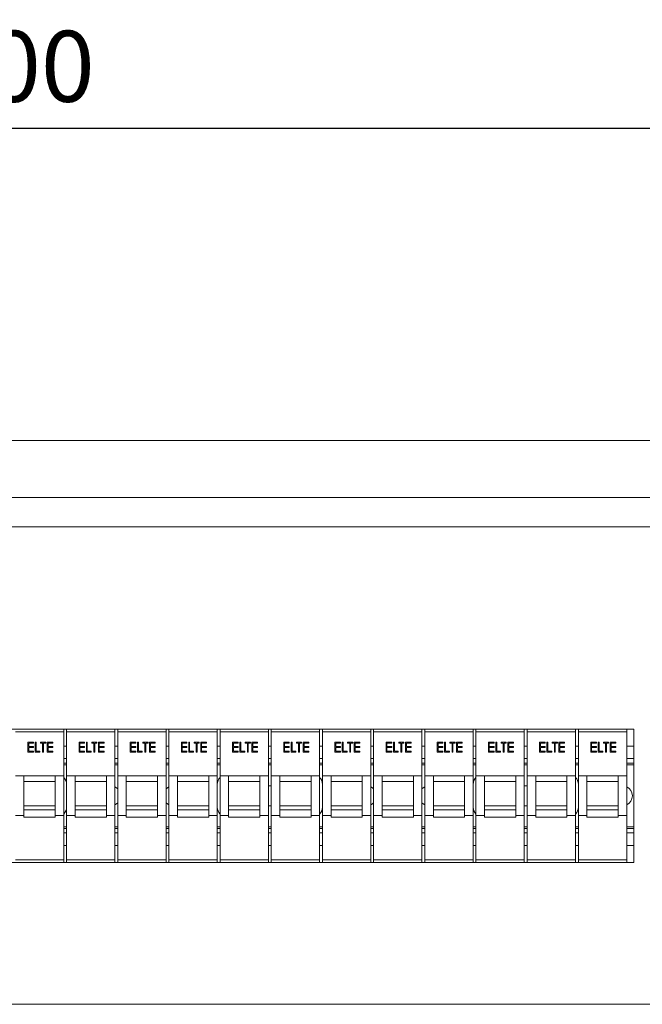
# Model space of a CAD drawing. Units: millimetres. Extents: x 63 to 6123, y 73 to 3057.
# Drawn here: x 781 to 1000, y 1982 to 2329 of the extents above; entities that cross this region are included whole.
import ezdxf

# ---------------------------------------------------------------- set-up
doc = ezdxf.new("R2010")
doc.units = ezdxf.units.MM
doc.header["$LTSCALE"] = 2
doc.header["$PDSIZE"] = -1
doc.layers.add('Dimensions', color=7, linetype='Continuous')
doc.styles.get("Standard").update_dxf_attribs({"font": 'romans.shx', "width": 0.8})
doc.dimstyles.new('SLDDIMSTYLE2', dxfattribs={"dimscale": 10, "dimtxt": 2.5, "dimasz": 3.302, "dimexe": 1, "dimexo": 1, "dimgap": 0.926042, "dimtad": 1, "dimdec": 0, "dimrnd": 1e-09, "dimzin": 12, "dimdsep": 46, "dimtxsty": 'Standard', "dimcen": 2, "dimadec": 0, "dimazin": 3, "dimtfac": 1, "dimtdec": 0, "dimtmove": 0, "dimatfit": 0, "dimfxl": 1, "dimfrac": 2, "dimtolj": 1, "dimtzin": 12, "dimarcsym": 0})

# ---------------------------------------------------------------- blocks, each defined once
blk = doc.blocks.new('*D30')
at = {"layer": 'Defpoints', "color": 0, "transparency": 16777216}
for p in [(1079.18, 2290.64), (479.18, 2180.64), (1079.18, 2180.64)]:
    blk.add_point(p, dxfattribs=at)
at = {"layer": 'Dimensions', "color": 0, "lineweight": -2, "transparency": 16777216}
for p, q in [((479.18, 2190.64), (479.18, 2300.64)), ((1079.18, 2190.64), (1079.18, 2300.64)), ((512.2, 2290.64), (1046.16, 2290.64))]:
    blk.add_line(p, q, dxfattribs=at)
at = {"layer": 'Dimensions', "color": 0, "transparency": 16777216}
for points in [[(512.2, 2296.14), (512.2, 2285.13), (479.18, 2290.64)], [(1046.16, 2296.14), (1046.16, 2285.13), (1079.18, 2290.64)]]:
    blk.add_solid(points, dxfattribs=at)
at = {"layer": 'Dimensions', "color": 0, "transparency": 16777216, "insert": (779.18, 2312.4), "char_height": 25, "attachment_point": 5}
blk.add_mtext('\\A1;600', dxfattribs=at)

msp = doc.modelspace()

# ---------------------------------------------------------------- linework, layer by layer
at = {"color": 7, "linetype": 'Continuous', "lineweight": 18}
for p, q in [((1077.58, 2180.64), (480.78, 2180.64)), ((1059.04, 2160.64), (499.32, 2160.64)), ((509.58, 2150.34), (1048.78, 2150.34)), ((997.18, 2079.14), (561.18, 2079.14)), ((779.68, 2078.14), (796.68, 2078.14)), ((796.68, 2079.14), (796.68, 2078.14)), ((796.68, 2078.14), (796.68, 2062.64)), ((797.68, 2079.14), (797.68, 2078.14)), ((797.68, 2078.14), (814.68, 2078.14)), ((797.68, 2078.14), (797.68, 2062.64)), ((814.68, 2079.14), (814.68, 2078.14)), ((814.68, 2078.14), (814.68, 2062.64)), ((815.68, 2079.14), (815.68, 2078.14)), ((815.68, 2078.14), (832.68, 2078.14)), ((815.68, 2078.14), (815.68, 2062.64)), ((832.68, 2079.14), (832.68, 2078.14)), ((832.68, 2078.14), (832.68, 2062.64)), ((833.68, 2079.14), (833.68, 2078.14)), ((833.68, 2078.14), (850.68, 2078.14)), ((833.68, 2078.14), (833.68, 2062.64)), ((850.68, 2079.14), (850.68, 2078.14)), ((850.68, 2078.14), (850.68, 2062.64)), ((851.68, 2079.14), (851.68, 2078.14)), ((851.68, 2078.14), (868.68, 2078.14)), ((851.68, 2078.14), (851.68, 2062.64)), ((868.68, 2079.14), (868.68, 2078.14)), ((868.68, 2078.14), (868.68, 2062.64)), ((869.68, 2079.14), (869.68, 2078.14)), ((869.68, 2078.14), (886.68, 2078.14)), ((869.68, 2078.14), (869.68, 2062.64)), ((886.68, 2079.14), (886.68, 2078.14)), ((886.68, 2078.14), (886.68, 2062.64)), ((887.68, 2079.14), (887.68, 2078.14)), ((887.68, 2078.14), (904.68, 2078.14)), ((887.68, 2078.14), (887.68, 2062.64)), ((904.68, 2079.14), (904.68, 2078.14)), ((904.68, 2078.14), (904.68, 2062.64)), ((905.68, 2079.14), (905.68, 2078.14)), ((905.68, 2078.14), (922.68, 2078.14)), ((905.68, 2078.14), (905.68, 2062.64)), ((922.68, 2079.14), (922.68, 2078.14)), ((922.68, 2078.14), (922.68, 2062.64)), ((923.68, 2079.14), (923.68, 2078.14)), ((923.68, 2078.14), (940.68, 2078.14)), ((923.68, 2078.14), (923.68, 2062.64)), ((940.68, 2079.14), (940.68, 2078.14)), ((940.68, 2078.14), (940.68, 2062.64)), ((941.68, 2079.14), (941.68, 2078.14)), ((941.68, 2078.14), (958.68, 2078.14)), ((941.68, 2078.14), (941.68, 2062.64)), ((958.68, 2079.14), (958.68, 2078.14)), ((958.68, 2078.14), (958.68, 2062.64)), ((959.68, 2079.14), (959.68, 2078.14)), ((959.68, 2078.14), (976.68, 2078.14)), ((959.68, 2078.14), (959.68, 2062.64)), ((976.68, 2079.14), (976.68, 2078.14)), ((976.68, 2078.14), (976.68, 2062.64)), ((977.68, 2079.14), (977.68, 2078.14)), ((977.68, 2078.14), (994.68, 2078.14)), ((977.68, 2078.14), (977.68, 2062.64)), ((994.68, 2079.14), (994.68, 2078.14)), ((994.68, 2078.14), (994.68, 2062.64)), ((997.18, 2032.14), (997.18, 2079.14)), ((784.04, 2074.46), (786.02, 2074.46)), ((784.04, 2070.96), (784.04, 2074.46)), ((784.36, 2074.1), (784.36, 2073.02)), ((786.02, 2074.1), (784.36, 2074.1)), ((784.36, 2073.02), (786.02, 2073.02)), ((784.36, 2072.66), (784.36, 2071.32)), ((786.02, 2072.66), (784.36, 2072.66)), ((786.02, 2074.46), (786.02, 2074.1)), ((786.02, 2073.02), (786.02, 2072.66)), ((786.65, 2074.46), (786.96, 2074.46)), ((786.65, 2070.96), (786.65, 2074.46)), ((786.96, 2074.46), (786.96, 2071.32)), ((788.49, 2074.46), (790.33, 2074.46)), ((788.49, 2074.1), (788.49, 2074.46)), ((789.25, 2074.1), (788.49, 2074.1)), ((789.25, 2070.96), (789.25, 2074.1)), ((789.56, 2074.1), (789.56, 2070.96)), ((790.33, 2074.1), (789.56, 2074.1)), ((790.33, 2074.46), (790.33, 2074.1)), ((790.86, 2074.46), (792.84, 2074.46)), ((790.86, 2070.96), (790.86, 2074.46)), ((791.18, 2074.1), (791.18, 2073.02)), ((792.84, 2074.1), (791.18, 2074.1)), ((791.18, 2073.02), (792.84, 2073.02)), ((791.18, 2072.66), (791.18, 2071.32)), ((792.84, 2072.66), (791.18, 2072.66)), ((792.84, 2074.46), (792.84, 2074.1)), ((792.84, 2073.02), (792.84, 2072.66)), ((797.68, 2073.14), (796.68, 2073.14)), ((802.04, 2074.46), (804.02, 2074.46)), ((802.04, 2070.96), (802.04, 2074.46)), ((802.36, 2074.1), (802.36, 2073.02)), ((804.02, 2074.1), (802.36, 2074.1)), ((802.36, 2073.02), (804.02, 2073.02)), ((802.36, 2072.66), (802.36, 2071.32)), ((804.02, 2072.66), (802.36, 2072.66)), ((804.02, 2074.46), (804.02, 2074.1)), ((804.02, 2073.02), (804.02, 2072.66)), ((804.65, 2074.46), (804.96, 2074.46)), ((804.65, 2070.96), (804.65, 2074.46)), ((804.96, 2074.46), (804.96, 2071.32)), ((806.49, 2074.46), (808.33, 2074.46)), ((806.49, 2074.1), (806.49, 2074.46)), ((807.25, 2074.1), (806.49, 2074.1)), ((807.25, 2070.96), (807.25, 2074.1)), ((807.56, 2074.1), (807.56, 2070.96)), ((808.33, 2074.1), (807.56, 2074.1)), ((808.33, 2074.46), (808.33, 2074.1)), ((808.86, 2074.46), (810.84, 2074.46)), ((808.86, 2070.96), (808.86, 2074.46)), ((809.18, 2074.1), (809.18, 2073.02)), ((810.84, 2074.1), (809.18, 2074.1)), ((809.18, 2073.02), (810.84, 2073.02)), ((809.18, 2072.66), (809.18, 2071.32)), ((810.84, 2072.66), (809.18, 2072.66)), ((810.84, 2074.46), (810.84, 2074.1)), ((810.84, 2073.02), (810.84, 2072.66)), ((815.68, 2073.14), (814.68, 2073.14)), ((820.04, 2074.46), (822.02, 2074.46)), ((820.04, 2070.96), (820.04, 2074.46)), ((820.36, 2074.1), (820.36, 2073.02)), ((822.02, 2074.1), (820.36, 2074.1)), ((820.36, 2073.02), (822.02, 2073.02)), ((820.36, 2072.66), (820.36, 2071.32)), ((822.02, 2072.66), (820.36, 2072.66)), ((822.02, 2074.46), (822.02, 2074.1)), ((822.02, 2073.02), (822.02, 2072.66)), ((822.65, 2074.46), (822.96, 2074.46)), ((822.65, 2070.96), (822.65, 2074.46)), ((822.96, 2074.46), (822.96, 2071.32)), ((824.49, 2074.46), (826.33, 2074.46)), ((824.49, 2074.1), (824.49, 2074.46)), ((825.25, 2074.1), (824.49, 2074.1)), ((825.25, 2070.96), (825.25, 2074.1)), ((825.56, 2074.1), (825.56, 2070.96)), ((826.33, 2074.1), (825.56, 2074.1)), ((826.33, 2074.46), (826.33, 2074.1)), ((826.86, 2074.46), (828.84, 2074.46)), ((826.86, 2070.96), (826.86, 2074.46)), ((827.18, 2074.1), (827.18, 2073.02)), ((828.84, 2074.1), (827.18, 2074.1)), ((827.18, 2073.02), (828.84, 2073.02)), ((827.18, 2072.66), (827.18, 2071.32)), ((828.84, 2072.66), (827.18, 2072.66)), ((828.84, 2074.46), (828.84, 2074.1)), ((828.84, 2073.02), (828.84, 2072.66)), ((833.68, 2073.14), (832.68, 2073.14)), ((838.04, 2074.46), (840.02, 2074.46)), ((838.04, 2070.96), (838.04, 2074.46)), ((838.36, 2074.1), (838.36, 2073.02)), ((840.02, 2074.1), (838.36, 2074.1)), ((838.36, 2073.02), (840.02, 2073.02)), ((838.36, 2072.66), (838.36, 2071.32)), ((840.02, 2072.66), (838.36, 2072.66)), ((840.02, 2074.46), (840.02, 2074.1)), ((840.02, 2073.02), (840.02, 2072.66)), ((840.65, 2074.46), (840.96, 2074.46)), ((840.65, 2070.96), (840.65, 2074.46)), ((840.96, 2074.46), (840.96, 2071.32)), ((842.49, 2074.46), (844.33, 2074.46)), ((842.49, 2074.1), (842.49, 2074.46)), ((843.25, 2074.1), (842.49, 2074.1)), ((843.25, 2070.96), (843.25, 2074.1)), ((843.56, 2074.1), (843.56, 2070.96)), ((844.33, 2074.1), (843.56, 2074.1)), ((844.33, 2074.46), (844.33, 2074.1)), ((844.86, 2074.46), (846.84, 2074.46)), ((844.86, 2070.96), (844.86, 2074.46)), ((845.18, 2074.1), (845.18, 2073.02)), ((846.84, 2074.1), (845.18, 2074.1)), ((845.18, 2073.02), (846.84, 2073.02)), ((845.18, 2072.66), (845.18, 2071.32)), ((846.84, 2072.66), (845.18, 2072.66)), ((846.84, 2074.46), (846.84, 2074.1)), ((846.84, 2073.02), (846.84, 2072.66)), ((851.68, 2073.14), (850.68, 2073.14)), ((856.04, 2074.46), (858.02, 2074.46)), ((856.04, 2070.96), (856.04, 2074.46)), ((856.36, 2074.1), (856.36, 2073.02)), ((858.02, 2074.1), (856.36, 2074.1)), ((856.36, 2073.02), (858.02, 2073.02)), ((856.36, 2072.66), (856.36, 2071.32)), ((858.02, 2072.66), (856.36, 2072.66)), ((858.02, 2074.46), (858.02, 2074.1)), ((858.02, 2073.02), (858.02, 2072.66)), ((858.65, 2074.46), (858.96, 2074.46)), ((858.65, 2070.96), (858.65, 2074.46)), ((858.96, 2074.46), (858.96, 2071.32)), ((860.49, 2074.46), (862.33, 2074.46)), ((860.49, 2074.1), (860.49, 2074.46)), ((861.25, 2074.1), (860.49, 2074.1)), ((861.25, 2070.96), (861.25, 2074.1)), ((861.56, 2074.1), (861.56, 2070.96)), ((862.33, 2074.1), (861.56, 2074.1)), ((862.33, 2074.46), (862.33, 2074.1)), ((862.86, 2070.96), (862.86, 2074.46)), ((862.86, 2074.46), (864.84, 2074.46)), ((863.18, 2074.1), (863.18, 2073.02)), ((864.84, 2074.1), (863.18, 2074.1)), ((863.18, 2073.02), (864.84, 2073.02)), ((863.18, 2072.66), (863.18, 2071.32)), ((864.84, 2072.66), (863.18, 2072.66)), ((864.84, 2074.46), (864.84, 2074.1)), ((864.84, 2073.02), (864.84, 2072.66)), ((869.68, 2073.14), (868.68, 2073.14)), ((874.04, 2074.46), (876.02, 2074.46)), ((874.04, 2070.96), (874.04, 2074.46)), ((874.36, 2074.1), (874.36, 2073.02)), ((876.02, 2074.1), (874.36, 2074.1)), ((874.36, 2073.02), (876.02, 2073.02)), ((874.36, 2072.66), (874.36, 2071.32)), ((876.02, 2072.66), (874.36, 2072.66)), ((876.02, 2074.46), (876.02, 2074.1)), ((876.02, 2073.02), (876.02, 2072.66)), ((876.65, 2074.46), (876.96, 2074.46)), ((876.65, 2070.96), (876.65, 2074.46)), ((876.96, 2074.46), (876.96, 2071.32)), ((878.49, 2074.46), (880.33, 2074.46)), ((878.49, 2074.1), (878.49, 2074.46)), ((879.25, 2074.1), (878.49, 2074.1)), ((879.25, 2070.96), (879.25, 2074.1)), ((879.56, 2074.1), (879.56, 2070.96)), ((880.33, 2074.1), (879.56, 2074.1)), ((880.33, 2074.46), (880.33, 2074.1)), ((880.86, 2074.46), (882.84, 2074.46)), ((880.86, 2070.96), (880.86, 2074.46)), ((881.18, 2074.1), (881.18, 2073.02)), ((882.84, 2074.1), (881.18, 2074.1)), ((881.18, 2073.02), (882.84, 2073.02)), ((881.18, 2072.66), (881.18, 2071.32)), ((882.84, 2072.66), (881.18, 2072.66)), ((882.84, 2074.46), (882.84, 2074.1)), ((882.84, 2073.02), (882.84, 2072.66)), ((887.68, 2073.14), (886.68, 2073.14)), ((892.04, 2074.46), (894.02, 2074.46)), ((892.04, 2070.96), (892.04, 2074.46)), ((892.36, 2074.1), (892.36, 2073.02)), ((894.02, 2074.1), (892.36, 2074.1)), ((892.36, 2073.02), (894.02, 2073.02)), ((892.36, 2072.66), (892.36, 2071.32)), ((894.02, 2072.66), (892.36, 2072.66)), ((894.02, 2074.46), (894.02, 2074.1)), ((894.02, 2073.02), (894.02, 2072.66)), ((894.65, 2074.46), (894.96, 2074.46)), ((894.65, 2070.96), (894.65, 2074.46)), ((894.96, 2074.46), (894.96, 2071.32)), ((896.49, 2074.46), (898.33, 2074.46)), ((896.49, 2074.1), (896.49, 2074.46)), ((897.25, 2074.1), (896.49, 2074.1)), ((897.25, 2070.96), (897.25, 2074.1)), ((897.56, 2074.1), (897.56, 2070.96)), ((898.33, 2074.1), (897.56, 2074.1)), ((898.33, 2074.46), (898.33, 2074.1)), ((898.86, 2074.46), (900.84, 2074.46)), ((898.86, 2070.96), (898.86, 2074.46)), ((899.18, 2074.1), (899.18, 2073.02)), ((900.84, 2074.1), (899.18, 2074.1)), ((899.18, 2073.02), (900.84, 2073.02)), ((899.18, 2072.66), (899.18, 2071.32)), ((900.84, 2072.66), (899.18, 2072.66)), ((900.84, 2074.46), (900.84, 2074.1)), ((900.84, 2073.02), (900.84, 2072.66)), ((905.68, 2073.14), (904.68, 2073.14)), ((910.04, 2074.46), (912.02, 2074.46)), ((910.04, 2070.96), (910.04, 2074.46)), ((910.36, 2074.1), (910.36, 2073.02)), ((912.02, 2074.1), (910.36, 2074.1)), ((910.36, 2073.02), (912.02, 2073.02)), ((910.36, 2072.66), (910.36, 2071.32)), ((912.02, 2072.66), (910.36, 2072.66)), ((912.02, 2074.46), (912.02, 2074.1)), ((912.02, 2073.02), (912.02, 2072.66)), ((912.65, 2074.46), (912.96, 2074.46)), ((912.65, 2070.96), (912.65, 2074.46)), ((912.96, 2074.46), (912.96, 2071.32)), ((914.49, 2074.46), (916.33, 2074.46)), ((914.49, 2074.1), (914.49, 2074.46)), ((915.25, 2074.1), (914.49, 2074.1)), ((915.25, 2070.96), (915.25, 2074.1)), ((915.56, 2074.1), (915.56, 2070.96)), ((916.33, 2074.1), (915.56, 2074.1)), ((916.33, 2074.46), (916.33, 2074.1)), ((916.86, 2074.46), (918.84, 2074.46)), ((916.86, 2070.96), (916.86, 2074.46)), ((917.18, 2074.1), (917.18, 2073.02)), ((918.84, 2074.1), (917.18, 2074.1)), ((917.18, 2073.02), (918.84, 2073.02)), ((917.18, 2072.66), (917.18, 2071.32)), ((918.84, 2072.66), (917.18, 2072.66)), ((918.84, 2074.46), (918.84, 2074.1)), ((918.84, 2073.02), (918.84, 2072.66)), ((923.68, 2073.14), (922.68, 2073.14)), ((928.04, 2074.46), (930.02, 2074.46)), ((928.04, 2070.96), (928.04, 2074.46)), ((928.36, 2074.1), (928.36, 2073.02)), ((930.02, 2074.1), (928.36, 2074.1)), ((928.36, 2073.02), (930.02, 2073.02)), ((928.36, 2072.66), (928.36, 2071.32)), ((930.02, 2072.66), (928.36, 2072.66)), ((930.02, 2074.46), (930.02, 2074.1)), ((930.02, 2073.02), (930.02, 2072.66)), ((930.65, 2074.46), (930.96, 2074.46)), ((930.65, 2070.96), (930.65, 2074.46)), ((930.96, 2074.46), (930.96, 2071.32)), ((932.49, 2074.46), (934.33, 2074.46)), ((932.49, 2074.1), (932.49, 2074.46)), ((933.25, 2074.1), (932.49, 2074.1)), ((933.25, 2070.96), (933.25, 2074.1)), ((933.56, 2074.1), (933.56, 2070.96)), ((934.33, 2074.1), (933.56, 2074.1)), ((934.33, 2074.46), (934.33, 2074.1)), ((934.86, 2070.96), (934.86, 2074.46)), ((934.86, 2074.46), (936.84, 2074.46)), ((935.18, 2074.1), (935.18, 2073.02)), ((936.84, 2074.1), (935.18, 2074.1)), ((935.18, 2073.02), (936.84, 2073.02)), ((935.18, 2072.66), (935.18, 2071.32)), ((936.84, 2072.66), (935.18, 2072.66)), ((936.84, 2074.46), (936.84, 2074.1)), ((936.84, 2073.02), (936.84, 2072.66)), ((941.68, 2073.14), (940.68, 2073.14)), ((946.04, 2074.46), (948.02, 2074.46)), ((946.04, 2070.96), (946.04, 2074.46)), ((946.36, 2074.1), (946.36, 2073.02)), ((948.02, 2074.1), (946.36, 2074.1)), ((946.36, 2073.02), (948.02, 2073.02)), ((946.36, 2072.66), (946.36, 2071.32)), ((948.02, 2072.66), (946.36, 2072.66)), ((948.02, 2074.46), (948.02, 2074.1)), ((948.02, 2073.02), (948.02, 2072.66)), ((948.65, 2074.46), (948.96, 2074.46)), ((948.65, 2070.96), (948.65, 2074.46)), ((948.96, 2074.46), (948.96, 2071.32)), ((950.49, 2074.46), (952.33, 2074.46)), ((950.49, 2074.1), (950.49, 2074.46)), ((951.25, 2074.1), (950.49, 2074.1)), ((951.25, 2070.96), (951.25, 2074.1)), ((951.56, 2074.1), (951.56, 2070.96)), ((952.33, 2074.1), (951.56, 2074.1)), ((952.33, 2074.46), (952.33, 2074.1)), ((952.86, 2070.96), (952.86, 2074.46)), ((952.86, 2074.46), (954.84, 2074.46)), ((953.18, 2074.1), (953.18, 2073.02)), ((954.84, 2074.1), (953.18, 2074.1)), ((953.18, 2073.02), (954.84, 2073.02)), ((953.18, 2072.66), (953.18, 2071.32)), ((954.84, 2072.66), (953.18, 2072.66)), ((954.84, 2074.46), (954.84, 2074.1)), ((954.84, 2073.02), (954.84, 2072.66)), ((959.68, 2073.14), (958.68, 2073.14)), ((964.04, 2074.46), (966.02, 2074.46)), ((964.04, 2070.96), (964.04, 2074.46)), ((964.36, 2074.1), (964.36, 2073.02)), ((966.02, 2074.1), (964.36, 2074.1)), ((964.36, 2073.02), (966.02, 2073.02)), ((964.36, 2072.66), (964.36, 2071.32)), ((966.02, 2072.66), (964.36, 2072.66)), ((966.02, 2074.46), (966.02, 2074.1)), ((966.02, 2073.02), (966.02, 2072.66)), ((966.65, 2074.46), (966.96, 2074.46)), ((966.65, 2070.96), (966.65, 2074.46)), ((966.96, 2074.46), (966.96, 2071.32)), ((968.49, 2074.46), (970.33, 2074.46)), ((968.49, 2074.1), (968.49, 2074.46)), ((969.25, 2074.1), (968.49, 2074.1)), ((969.25, 2070.96), (969.25, 2074.1)), ((969.56, 2074.1), (969.56, 2070.96)), ((970.33, 2074.1), (969.56, 2074.1)), ((970.33, 2074.46), (970.33, 2074.1)), ((970.86, 2070.96), (970.86, 2074.46)), ((970.86, 2074.46), (972.84, 2074.46)), ((971.18, 2074.1), (971.18, 2073.02)), ((972.84, 2074.1), (971.18, 2074.1)), ((971.18, 2073.02), (972.84, 2073.02)), ((971.18, 2072.66), (971.18, 2071.32)), ((972.84, 2072.66), (971.18, 2072.66)), ((972.84, 2074.46), (972.84, 2074.1)), ((972.84, 2073.02), (972.84, 2072.66)), ((977.68, 2073.14), (976.68, 2073.14)), ((982.04, 2074.46), (984.02, 2074.46)), ((982.04, 2070.96), (982.04, 2074.46)), ((982.36, 2074.1), (982.36, 2073.02)), ((984.02, 2074.1), (982.36, 2074.1)), ((982.36, 2073.02), (984.02, 2073.02)), ((982.36, 2072.66), (982.36, 2071.32)), ((984.02, 2072.66), (982.36, 2072.66)), ((984.02, 2074.46), (984.02, 2074.1)), ((984.02, 2073.02), (984.02, 2072.66)), ((984.65, 2074.46), (984.96, 2074.46)), ((984.65, 2070.96), (984.65, 2074.46)), ((984.96, 2074.46), (984.96, 2071.32)), ((986.49, 2074.46), (988.33, 2074.46)), ((986.49, 2074.1), (986.49, 2074.46)), ((987.25, 2074.1), (986.49, 2074.1)), ((987.25, 2070.96), (987.25, 2074.1)), ((987.56, 2074.1), (987.56, 2070.96)), ((988.33, 2074.1), (987.56, 2074.1)), ((988.33, 2074.46), (988.33, 2074.1)), ((988.86, 2074.46), (990.84, 2074.46)), ((988.86, 2070.96), (988.86, 2074.46)), ((989.18, 2074.1), (989.18, 2073.02)), ((990.84, 2074.1), (989.18, 2074.1)), ((989.18, 2073.02), (990.84, 2073.02)), ((989.18, 2072.66), (989.18, 2071.32)), ((990.84, 2072.66), (989.18, 2072.66)), ((990.84, 2074.46), (990.84, 2074.1)), ((990.84, 2073.02), (990.84, 2072.66)), ((997.18, 2073.14), (994.68, 2073.14)), ((786.02, 2070.96), (784.04, 2070.96)), ((784.36, 2071.32), (786.02, 2071.32)), ((786.02, 2071.32), (786.02, 2070.96)), ((788.31, 2070.96), (786.65, 2070.96)), ((786.96, 2071.32), (788.31, 2071.32)), ((788.31, 2071.32), (788.31, 2070.96)), ((789.56, 2070.96), (789.25, 2070.96)), ((792.84, 2070.96), (790.86, 2070.96)), ((791.18, 2071.32), (792.84, 2071.32)), ((792.84, 2071.32), (792.84, 2070.96)), ((804.02, 2070.96), (802.04, 2070.96)), ((802.36, 2071.32), (804.02, 2071.32)), ((804.02, 2071.32), (804.02, 2070.96)), ((806.31, 2070.96), (804.65, 2070.96)), ((804.96, 2071.32), (806.31, 2071.32)), ((806.31, 2071.32), (806.31, 2070.96)), ((807.56, 2070.96), (807.25, 2070.96)), ((810.84, 2070.96), (808.86, 2070.96)), ((809.18, 2071.32), (810.84, 2071.32)), ((810.84, 2071.32), (810.84, 2070.96)), ((822.02, 2070.96), (820.04, 2070.96)), ((820.36, 2071.32), (822.02, 2071.32)), ((822.02, 2071.32), (822.02, 2070.96)), ((824.31, 2070.96), (822.65, 2070.96)), ((822.96, 2071.32), (824.31, 2071.32)), ((824.31, 2071.32), (824.31, 2070.96)), ((825.56, 2070.96), (825.25, 2070.96)), ((828.84, 2070.96), (826.86, 2070.96)), ((827.18, 2071.32), (828.84, 2071.32)), ((828.84, 2071.32), (828.84, 2070.96)), ((840.02, 2070.96), (838.04, 2070.96)), ((838.36, 2071.32), (840.02, 2071.32)), ((840.02, 2071.32), (840.02, 2070.96)), ((842.31, 2070.96), (840.65, 2070.96)), ((840.96, 2071.32), (842.31, 2071.32)), ((842.31, 2071.32), (842.31, 2070.96)), ((843.56, 2070.96), (843.25, 2070.96)), ((846.84, 2070.96), (844.86, 2070.96)), ((845.18, 2071.32), (846.84, 2071.32)), ((846.84, 2071.32), (846.84, 2070.96)), ((858.02, 2070.96), (856.04, 2070.96)), ((856.36, 2071.32), (858.02, 2071.32)), ((858.02, 2071.32), (858.02, 2070.96)), ((860.31, 2070.96), (858.65, 2070.96)), ((858.96, 2071.32), (860.31, 2071.32)), ((860.31, 2071.32), (860.31, 2070.96)), ((861.56, 2070.96), (861.25, 2070.96)), ((864.84, 2070.96), (862.86, 2070.96)), ((863.18, 2071.32), (864.84, 2071.32)), ((864.84, 2071.32), (864.84, 2070.96)), ((876.02, 2070.96), (874.04, 2070.96)), ((874.36, 2071.32), (876.02, 2071.32)), ((876.02, 2071.32), (876.02, 2070.96)), ((878.31, 2070.96), (876.65, 2070.96)), ((876.96, 2071.32), (878.31, 2071.32)), ((878.31, 2071.32), (878.31, 2070.96)), ((879.56, 2070.96), (879.25, 2070.96)), ((882.84, 2070.96), (880.86, 2070.96)), ((881.18, 2071.32), (882.84, 2071.32)), ((882.84, 2071.32), (882.84, 2070.96)), ((894.02, 2070.96), (892.04, 2070.96)), ((892.36, 2071.32), (894.02, 2071.32)), ((894.02, 2071.32), (894.02, 2070.96)), ((896.31, 2070.96), (894.65, 2070.96)), ((894.96, 2071.32), (896.31, 2071.32)), ((896.31, 2071.32), (896.31, 2070.96)), ((897.56, 2070.96), (897.25, 2070.96)), ((900.84, 2070.96), (898.86, 2070.96)), ((899.18, 2071.32), (900.84, 2071.32)), ((900.84, 2071.32), (900.84, 2070.96)), ((912.02, 2070.96), (910.04, 2070.96)), ((910.36, 2071.32), (912.02, 2071.32)), ((912.02, 2071.32), (912.02, 2070.96)), ((914.31, 2070.96), (912.65, 2070.96)), ((912.96, 2071.32), (914.31, 2071.32)), ((914.31, 2071.32), (914.31, 2070.96)), ((915.56, 2070.96), (915.25, 2070.96)), ((918.84, 2070.96), (916.86, 2070.96)), ((917.18, 2071.32), (918.84, 2071.32)), ((918.84, 2071.32), (918.84, 2070.96)), ((930.02, 2070.96), (928.04, 2070.96)), ((928.36, 2071.32), (930.02, 2071.32)), ((930.02, 2071.32), (930.02, 2070.96)), ((932.31, 2070.96), (930.65, 2070.96)), ((930.96, 2071.32), (932.31, 2071.32)), ((932.31, 2071.32), (932.31, 2070.96)), ((933.56, 2070.96), (933.25, 2070.96)), ((936.84, 2070.96), (934.86, 2070.96)), ((935.18, 2071.32), (936.84, 2071.32)), ((936.84, 2071.32), (936.84, 2070.96)), ((948.02, 2070.96), (946.04, 2070.96)), ((946.36, 2071.32), (948.02, 2071.32)), ((948.02, 2071.32), (948.02, 2070.96)), ((950.31, 2070.96), (948.65, 2070.96)), ((948.96, 2071.32), (950.31, 2071.32)), ((950.31, 2071.32), (950.31, 2070.96)), ((951.56, 2070.96), (951.25, 2070.96)), ((954.84, 2070.96), (952.86, 2070.96)), ((953.18, 2071.32), (954.84, 2071.32)), ((954.84, 2071.32), (954.84, 2070.96)), ((966.02, 2070.96), (964.04, 2070.96)), ((964.36, 2071.32), (966.02, 2071.32)), ((966.02, 2071.32), (966.02, 2070.96)), ((968.31, 2070.96), (966.65, 2070.96)), ((966.96, 2071.32), (968.31, 2071.32)), ((968.31, 2071.32), (968.31, 2070.96)), ((969.56, 2070.96), (969.25, 2070.96)), ((972.84, 2070.96), (970.86, 2070.96)), ((971.18, 2071.32), (972.84, 2071.32)), ((972.84, 2071.32), (972.84, 2070.96)), ((984.02, 2070.96), (982.04, 2070.96)), ((982.36, 2071.32), (984.02, 2071.32)), ((984.02, 2071.32), (984.02, 2070.96)), ((986.31, 2070.96), (984.65, 2070.96)), ((984.96, 2071.32), (986.31, 2071.32)), ((986.31, 2071.32), (986.31, 2070.96)), ((987.56, 2070.96), (987.25, 2070.96)), ((990.84, 2070.96), (988.86, 2070.96)), ((989.18, 2071.32), (990.84, 2071.32)), ((990.84, 2071.32), (990.84, 2070.96)), ((797.68, 2067.14), (796.68, 2067.14)), ((815.68, 2067.14), (814.68, 2067.14)), ((833.68, 2067.14), (832.68, 2067.14)), ((851.68, 2067.14), (850.68, 2067.14)), ((869.68, 2067.14), (868.68, 2067.14)), ((887.68, 2067.14), (886.68, 2067.14)), ((905.68, 2067.14), (904.68, 2067.14)), ((923.68, 2067.14), (922.68, 2067.14)), ((941.68, 2067.14), (940.68, 2067.14)), ((959.68, 2067.14), (958.68, 2067.14)), ((977.68, 2067.14), (976.68, 2067.14)), ((997.18, 2067.14), (994.68, 2067.14)), ((779.68, 2062.64), (782.68, 2062.64)), ((782.68, 2052.14), (782.68, 2062.64)), ((782.68, 2062.64), (793.68, 2062.64)), ((793.68, 2062.64), (796.68, 2062.64)), ((793.68, 2052.13), (793.68, 2062.64)), ((796.68, 2048.64), (796.68, 2062.64)), ((797.68, 2048.64), (797.68, 2062.64)), ((797.68, 2062.64), (800.68, 2062.64)), ((800.68, 2052.13), (800.68, 2062.64)), ((800.68, 2062.64), (811.68, 2062.64)), ((811.68, 2062.64), (814.68, 2062.64)), ((811.68, 2052.14), (811.68, 2062.64)), ((814.68, 2048.64), (814.68, 2062.64)), ((815.68, 2048.64), (815.68, 2062.64)), ((815.68, 2062.64), (818.68, 2062.64)), ((818.68, 2052.13), (818.68, 2062.64)), ((818.68, 2062.64), (829.68, 2062.64)), ((829.68, 2062.64), (832.68, 2062.64)), ((829.68, 2052.13), (829.68, 2062.64)), ((832.68, 2048.64), (832.68, 2062.64)), ((833.68, 2048.64), (833.68, 2062.64)), ((833.68, 2062.64), (836.68, 2062.64)), ((836.68, 2052.14), (836.68, 2062.64)), ((836.68, 2062.64), (847.68, 2062.64)), ((847.68, 2062.64), (850.68, 2062.64)), ((847.68, 2052.13), (847.68, 2062.64)), ((850.68, 2048.64), (850.68, 2062.64)), ((851.68, 2048.64), (851.68, 2062.64)), ((851.68, 2062.64), (854.68, 2062.64)), ((854.68, 2052.13), (854.68, 2062.64)), ((854.68, 2062.64), (865.68, 2062.64)), ((865.68, 2062.64), (868.68, 2062.64)), ((865.68, 2052.14), (865.68, 2062.64)), ((868.68, 2048.64), (868.68, 2062.64)), ((869.68, 2048.64), (869.68, 2062.64)), ((869.68, 2062.64), (872.68, 2062.64)), ((872.68, 2052.14), (872.68, 2062.64)), ((872.68, 2062.64), (883.68, 2062.64)), ((883.68, 2062.64), (886.68, 2062.64)), ((883.68, 2052.13), (883.68, 2062.64)), ((886.68, 2048.64), (886.68, 2062.64)), ((887.68, 2048.64), (887.68, 2062.64)), ((887.68, 2062.64), (890.68, 2062.64)), ((890.68, 2052.13), (890.68, 2062.64)), ((890.68, 2062.64), (901.68, 2062.64)), ((901.68, 2062.64), (904.68, 2062.64)), ((901.68, 2052.14), (901.68, 2062.64)), ((904.68, 2048.64), (904.68, 2062.64)), ((905.68, 2048.64), (905.68, 2062.64)), ((905.68, 2062.64), (908.68, 2062.64)), ((908.68, 2052.13), (908.68, 2062.64)), ((908.68, 2062.64), (919.68, 2062.64)), ((919.68, 2062.64), (922.68, 2062.64)), ((919.68, 2052.13), (919.68, 2062.64)), ((922.68, 2048.64), (922.68, 2062.64)), ((923.68, 2048.64), (923.68, 2062.64)), ((923.68, 2062.64), (926.68, 2062.64)), ((926.68, 2052.14), (926.68, 2062.64)), ((926.68, 2062.64), (937.68, 2062.64)), ((937.68, 2062.64), (940.68, 2062.64)), ((937.68, 2052.13), (937.68, 2062.64)), ((940.68, 2048.64), (940.68, 2062.64)), ((941.68, 2048.64), (941.68, 2062.64)), ((941.68, 2062.64), (944.68, 2062.64)), ((944.68, 2052.13), (944.68, 2062.64)), ((944.68, 2062.64), (955.68, 2062.64)), ((955.68, 2062.64), (958.68, 2062.64)), ((955.68, 2052.14), (955.68, 2062.64)), ((958.68, 2048.64), (958.68, 2062.64)), ((959.68, 2048.64), (959.68, 2062.64)), ((959.68, 2062.64), (962.68, 2062.64)), ((962.68, 2052.14), (962.68, 2062.64)), ((962.68, 2062.64), (973.68, 2062.64)), ((973.68, 2062.64), (976.68, 2062.64)), ((973.68, 2052.13), (973.68, 2062.64)), ((976.68, 2048.64), (976.68, 2062.64)), ((977.68, 2048.64), (977.68, 2062.64)), ((977.68, 2062.64), (980.68, 2062.64)), ((980.68, 2052.13), (980.68, 2062.64)), ((980.68, 2062.64), (991.68, 2062.64)), ((991.68, 2062.64), (994.68, 2062.64)), ((991.68, 2052.14), (991.68, 2062.64)), ((994.68, 2048.64), (994.68, 2062.64)), ((793.68, 2060.64), (782.68, 2060.64)), ((811.68, 2060.64), (800.68, 2060.64)), ((829.68, 2060.64), (818.68, 2060.64)), ((847.68, 2060.64), (836.68, 2060.64)), ((865.68, 2060.64), (854.68, 2060.64)), ((869.68, 2059.14), (868.68, 2059.14)), ((883.68, 2060.64), (872.68, 2060.64)), ((901.68, 2060.64), (890.68, 2060.64)), ((919.68, 2060.64), (908.68, 2060.64)), ((937.68, 2060.64), (926.68, 2060.64)), ((955.68, 2060.64), (944.68, 2060.64)), ((959.68, 2059.14), (958.68, 2059.14)), ((973.68, 2060.64), (962.68, 2060.64)), ((991.68, 2060.64), (980.68, 2060.64)), ((782.68, 2052.13), (793.68, 2052.13)), ((782.68, 2050.67), (782.68, 2052.13)), ((793.68, 2050.67), (793.68, 2052.13)), ((800.68, 2052.13), (811.68, 2052.13)), ((800.68, 2050.67), (800.68, 2052.13)), ((811.68, 2050.67), (811.68, 2052.13)), ((818.68, 2052.13), (829.68, 2052.13)), ((818.68, 2050.67), (818.68, 2052.13)), ((829.68, 2050.67), (829.68, 2052.13)), ((836.68, 2052.13), (847.68, 2052.13)), ((836.68, 2050.67), (836.68, 2052.13)), ((847.68, 2050.67), (847.68, 2052.13)), ((854.68, 2052.13), (865.68, 2052.13)), ((854.68, 2050.67), (854.68, 2052.13)), ((865.68, 2050.67), (865.68, 2052.13)), ((868.68, 2052.14), (869.68, 2052.14)), ((872.68, 2052.13), (883.68, 2052.13)), ((872.68, 2050.67), (872.68, 2052.13)), ((883.68, 2050.67), (883.68, 2052.13)), ((890.68, 2052.13), (901.68, 2052.13)), ((890.68, 2050.67), (890.68, 2052.13)), ((901.68, 2050.67), (901.68, 2052.13)), ((908.68, 2052.13), (919.68, 2052.13)), ((908.68, 2050.67), (908.68, 2052.13)), ((919.68, 2050.67), (919.68, 2052.13)), ((926.68, 2052.13), (937.68, 2052.13)), ((926.68, 2050.67), (926.68, 2052.13)), ((937.68, 2050.67), (937.68, 2052.13)), ((944.68, 2052.13), (955.68, 2052.13)), ((944.68, 2050.67), (944.68, 2052.13)), ((955.68, 2050.67), (955.68, 2052.13)), ((958.68, 2052.14), (959.68, 2052.14)), ((962.68, 2052.13), (973.68, 2052.13)), ((962.68, 2050.67), (962.68, 2052.13)), ((973.68, 2050.67), (973.68, 2052.13)), ((980.68, 2052.13), (991.68, 2052.13)), ((980.68, 2050.67), (980.68, 2052.13)), ((991.68, 2050.67), (991.68, 2052.13)), ((779.68, 2048.64), (782.68, 2048.64)), ((782.68, 2048.07), (782.68, 2050.67)), ((782.68, 2050.67), (793.68, 2050.67)), ((793.68, 2048.07), (793.68, 2050.67)), ((793.68, 2048.64), (796.68, 2048.64)), ((796.68, 2048.64), (796.68, 2033.14)), ((797.68, 2048.64), (800.68, 2048.64)), ((797.68, 2048.64), (797.68, 2033.14)), ((800.68, 2048.07), (800.68, 2050.67)), ((800.68, 2050.67), (811.68, 2050.67)), ((811.68, 2048.07), (811.68, 2050.67)), ((811.68, 2048.64), (814.68, 2048.64)), ((814.68, 2048.64), (814.68, 2033.14)), ((815.68, 2048.64), (818.68, 2048.64)), ((815.68, 2048.64), (815.68, 2033.14)), ((818.68, 2048.07), (818.68, 2050.67)), ((818.68, 2050.67), (829.68, 2050.67)), ((829.68, 2048.07), (829.68, 2050.67)), ((829.68, 2048.64), (832.68, 2048.64)), ((832.68, 2048.64), (832.68, 2033.14)), ((833.68, 2048.64), (836.68, 2048.64)), ((833.68, 2048.64), (833.68, 2033.14)), ((836.68, 2048.07), (836.68, 2050.67)), ((836.68, 2050.67), (847.68, 2050.67)), ((847.68, 2048.07), (847.68, 2050.67)), ((847.68, 2048.64), (850.68, 2048.64)), ((850.68, 2048.64), (850.68, 2033.14)), ((851.68, 2048.64), (854.68, 2048.64)), ((851.68, 2048.64), (851.68, 2033.14)), ((854.68, 2048.07), (854.68, 2050.67)), ((854.68, 2050.67), (865.68, 2050.67)), ((865.68, 2048.07), (865.68, 2050.67)), ((865.68, 2048.64), (868.68, 2048.64)), ((868.68, 2048.64), (868.68, 2033.14)), ((869.68, 2048.64), (872.68, 2048.64)), ((869.68, 2048.64), (869.68, 2033.14)), ((872.68, 2048.07), (872.68, 2050.67)), ((872.68, 2050.67), (883.68, 2050.67)), ((883.68, 2048.07), (883.68, 2050.67)), ((883.68, 2048.64), (886.68, 2048.64)), ((886.68, 2048.64), (886.68, 2033.14)), ((887.68, 2048.64), (890.68, 2048.64)), ((887.68, 2048.64), (887.68, 2033.14)), ((890.68, 2048.07), (890.68, 2050.67)), ((890.68, 2050.67), (901.68, 2050.67)), ((901.68, 2048.07), (901.68, 2050.67)), ((901.68, 2048.64), (904.68, 2048.64)), ((904.68, 2048.64), (904.68, 2033.14)), ((905.68, 2048.64), (908.68, 2048.64)), ((905.68, 2048.64), (905.68, 2033.14)), ((908.68, 2048.07), (908.68, 2050.67)), ((908.68, 2050.67), (919.68, 2050.67)), ((919.68, 2048.07), (919.68, 2050.67)), ((919.68, 2048.64), (922.68, 2048.64)), ((922.68, 2048.64), (922.68, 2033.14)), ((923.68, 2048.64), (926.68, 2048.64)), ((923.68, 2048.64), (923.68, 2033.14)), ((926.68, 2048.07), (926.68, 2050.67)), ((926.68, 2050.67), (937.68, 2050.67)), ((937.68, 2048.07), (937.68, 2050.67)), ((937.68, 2048.64), (940.68, 2048.64)), ((940.68, 2048.64), (940.68, 2033.14)), ((941.68, 2048.64), (944.68, 2048.64)), ((941.68, 2048.64), (941.68, 2033.14)), ((944.68, 2048.07), (944.68, 2050.67)), ((944.68, 2050.67), (955.68, 2050.67)), ((955.68, 2048.07), (955.68, 2050.67)), ((955.68, 2048.64), (958.68, 2048.64)), ((958.68, 2048.64), (958.68, 2033.14)), ((959.68, 2048.64), (962.68, 2048.64)), ((959.68, 2048.64), (959.68, 2033.14)), ((962.68, 2048.07), (962.68, 2050.67)), ((962.68, 2050.67), (973.68, 2050.67)), ((973.68, 2048.07), (973.68, 2050.67)), ((973.68, 2048.64), (976.68, 2048.64)), ((976.68, 2048.64), (976.68, 2033.14)), ((977.68, 2048.64), (980.68, 2048.64)), ((977.68, 2048.64), (977.68, 2033.14)), ((980.68, 2048.07), (980.68, 2050.67)), ((980.68, 2050.67), (991.68, 2050.67)), ((991.68, 2048.07), (991.68, 2050.67)), ((991.68, 2048.64), (994.68, 2048.64)), ((994.68, 2048.64), (994.68, 2033.14)), ((782.68, 2048.07), (793.68, 2048.07)), ((800.68, 2048.07), (811.68, 2048.07)), ((818.68, 2048.07), (829.68, 2048.07)), ((836.68, 2048.07), (847.68, 2048.07)), ((854.68, 2048.07), (865.68, 2048.07)), ((872.68, 2048.07), (883.68, 2048.07)), ((890.68, 2048.07), (901.68, 2048.07)), ((908.68, 2048.07), (919.68, 2048.07)), ((926.68, 2048.07), (937.68, 2048.07)), ((944.68, 2048.07), (955.68, 2048.07)), ((962.68, 2048.07), (973.68, 2048.07)), ((980.68, 2048.07), (991.68, 2048.07)), ((796.68, 2044.14), (797.68, 2044.14)), ((814.68, 2044.14), (815.68, 2044.14)), ((832.68, 2044.14), (833.68, 2044.14)), ((850.68, 2044.14), (851.68, 2044.14)), ((868.68, 2044.14), (869.68, 2044.14)), ((886.68, 2044.14), (887.68, 2044.14)), ((904.68, 2044.14), (905.68, 2044.14)), ((922.68, 2044.14), (923.68, 2044.14)), ((940.68, 2044.14), (941.68, 2044.14)), ((958.68, 2044.14), (959.68, 2044.14)), ((976.68, 2044.14), (977.68, 2044.14)), ((994.68, 2044.14), (997.18, 2044.14)), ((797.68, 2038.14), (796.68, 2038.14)), ((815.68, 2038.14), (814.68, 2038.14)), ((833.68, 2038.14), (832.68, 2038.14)), ((851.68, 2038.14), (850.68, 2038.14)), ((869.68, 2038.14), (868.68, 2038.14)), ((887.68, 2038.14), (886.68, 2038.14)), ((905.68, 2038.14), (904.68, 2038.14)), ((923.68, 2038.14), (922.68, 2038.14)), ((941.68, 2038.14), (940.68, 2038.14)), ((959.68, 2038.14), (958.68, 2038.14)), ((977.68, 2038.14), (976.68, 2038.14)), ((997.18, 2038.14), (994.68, 2038.14)), ((561.18, 2032.14), (997.18, 2032.14)), ((779.68, 2033.14), (796.68, 2033.14)), ((796.68, 2033.14), (796.68, 2032.14)), ((797.68, 2033.14), (814.68, 2033.14)), ((797.68, 2033.14), (797.68, 2032.14)), ((814.68, 2033.14), (814.68, 2032.14)), ((815.68, 2033.14), (832.68, 2033.14)), ((815.68, 2033.14), (815.68, 2032.14)), ((832.68, 2033.14), (832.68, 2032.14)), ((833.68, 2033.14), (850.68, 2033.14)), ((833.68, 2033.14), (833.68, 2032.14)), ((850.68, 2033.14), (850.68, 2032.14)), ((851.68, 2033.14), (868.68, 2033.14)), ((851.68, 2033.14), (851.68, 2032.14)), ((868.68, 2033.14), (868.68, 2032.14)), ((869.68, 2033.14), (886.68, 2033.14)), ((869.68, 2033.14), (869.68, 2032.14)), ((886.68, 2033.14), (886.68, 2032.14)), ((887.68, 2033.14), (904.68, 2033.14)), ((887.68, 2033.14), (887.68, 2032.14)), ((904.68, 2033.14), (904.68, 2032.14)), ((905.68, 2033.14), (922.68, 2033.14)), ((905.68, 2033.14), (905.68, 2032.14)), ((922.68, 2033.14), (922.68, 2032.14)), ((923.68, 2033.14), (940.68, 2033.14)), ((923.68, 2033.14), (923.68, 2032.14)), ((940.68, 2033.14), (940.68, 2032.14)), ((941.68, 2033.14), (958.68, 2033.14)), ((941.68, 2033.14), (941.68, 2032.14)), ((958.68, 2033.14), (958.68, 2032.14)), ((959.68, 2033.14), (976.68, 2033.14)), ((959.68, 2033.14), (959.68, 2032.14)), ((976.68, 2033.14), (976.68, 2032.14)), ((977.68, 2033.14), (994.68, 2033.14)), ((977.68, 2033.14), (977.68, 2032.14)), ((994.68, 2033.14), (994.68, 2032.14)), ((1043.08, 1982.24), (515.28, 1982.24))]:
    msp.add_line(p, q, dxfattribs=at)
at = {"color": 8, "linetype": 'Continuous', "lineweight": 18}
for p, q in [((796.68, 2068.74), (797.68, 2068.74)), ((796.68, 2066.54), (797.68, 2066.54)), ((814.68, 2068.74), (815.68, 2068.74)), ((814.68, 2066.54), (815.68, 2066.54)), ((832.68, 2068.74), (833.68, 2068.74)), ((832.68, 2066.54), (833.68, 2066.54)), ((850.68, 2068.74), (851.68, 2068.74)), ((850.68, 2066.54), (851.68, 2066.54)), ((868.68, 2068.74), (869.68, 2068.74)), ((868.68, 2066.54), (869.68, 2066.54)), ((886.68, 2068.74), (887.68, 2068.74)), ((886.68, 2066.54), (887.68, 2066.54)), ((904.68, 2068.74), (905.68, 2068.74)), ((904.68, 2066.54), (905.68, 2066.54)), ((922.68, 2068.74), (923.68, 2068.74)), ((922.68, 2066.54), (923.68, 2066.54)), ((940.68, 2068.74), (941.68, 2068.74)), ((940.68, 2066.54), (941.68, 2066.54)), ((958.68, 2068.74), (959.68, 2068.74)), ((958.68, 2066.54), (959.68, 2066.54)), ((976.68, 2068.74), (977.68, 2068.74)), ((976.68, 2066.54), (977.68, 2066.54)), ((994.68, 2068.74), (997.18, 2068.74)), ((994.68, 2066.54), (997.18, 2066.54)), ((797.68, 2044.74), (796.68, 2044.74)), ((815.68, 2044.74), (814.68, 2044.74)), ((833.68, 2044.74), (832.68, 2044.74)), ((851.68, 2044.74), (850.68, 2044.74)), ((869.68, 2044.74), (868.68, 2044.74)), ((887.68, 2044.74), (886.68, 2044.74)), ((905.68, 2044.74), (904.68, 2044.74)), ((923.68, 2044.74), (922.68, 2044.74)), ((941.68, 2044.74), (940.68, 2044.74)), ((959.68, 2044.74), (958.68, 2044.74)), ((977.68, 2044.74), (976.68, 2044.74)), ((997.18, 2044.74), (994.68, 2044.74)), ((797.68, 2042.54), (796.68, 2042.54)), ((815.68, 2042.54), (814.68, 2042.54)), ((833.68, 2042.54), (832.68, 2042.54)), ((851.68, 2042.54), (850.68, 2042.54)), ((869.68, 2042.54), (868.68, 2042.54)), ((887.68, 2042.54), (886.68, 2042.54)), ((905.68, 2042.54), (904.68, 2042.54)), ((923.68, 2042.54), (922.68, 2042.54)), ((941.68, 2042.54), (940.68, 2042.54)), ((959.68, 2042.54), (958.68, 2042.54)), ((977.68, 2042.54), (976.68, 2042.54)), ((997.18, 2042.54), (994.68, 2042.54))]:
    msp.add_line(p, q, dxfattribs=at)
at = {"color": 7, "linetype": 'Continuous', "lineweight": 18, "flags": 128}
for points in [[(815.68, 2058.09), (815.23, 2058.47), (814.68, 2058.8)], [(833.68, 2058.8), (833.12, 2058.47), (832.68, 2058.09)], [(905.68, 2058.09), (905.23, 2058.47), (904.68, 2058.8)], [(923.68, 2058.8), (923.12, 2058.47), (922.68, 2058.09)], [(814.68, 2052.48), (815.23, 2052.81), (815.68, 2053.19)], [(832.68, 2053.19), (833.12, 2052.81), (833.68, 2052.48)], [(904.68, 2052.48), (905.23, 2052.81), (905.68, 2053.19)], [(922.68, 2053.19), (923.12, 2052.81), (923.68, 2052.48)]]:
    msp.add_lwpolyline(points, dxfattribs=at)
at = {"color": 7, "linetype": 'Continuous', "lineweight": 18}
for centre, start, end in [((794.18, 2059.64), 0, 44.4153), ((854.18, 2059.64), 135.5847, 180), ((884.18, 2059.64), 360, 44.4153), ((944.18, 2059.64), 135.5847, 180), ((974.18, 2059.64), 0, 44.4153), ((993.18, 2055.64), 295.3769, 64.6231), ((794.18, 2051.64), 315.5847, 0), ((854.18, 2051.64), 180, 224.4153), ((884.18, 2051.64), 315.5847, 0), ((944.18, 2051.64), 180, 224.4153), ((974.18, 2051.64), 315.5847, 0)]:
    msp.add_arc(centre, 3.5, start, end, dxfattribs=at)

# ---------------------------------------------------------------- dimensions: what is measured, and where the dimension line sits
at = {"layer": 'Dimensions'}
dim = msp.add_linear_dim(base=(1079.18, 2290.64), p1=(479.18, 2180.64), p2=(1079.18, 2180.64), dimstyle='SLDDIMSTYLE2', dxfattribs=at)
dim.commit()
dim.dimension.update_dxf_attribs({"geometry": '*D30', "text_midpoint": (779.18, 2312.4)})

doc.saveas('drawing.dxf')
